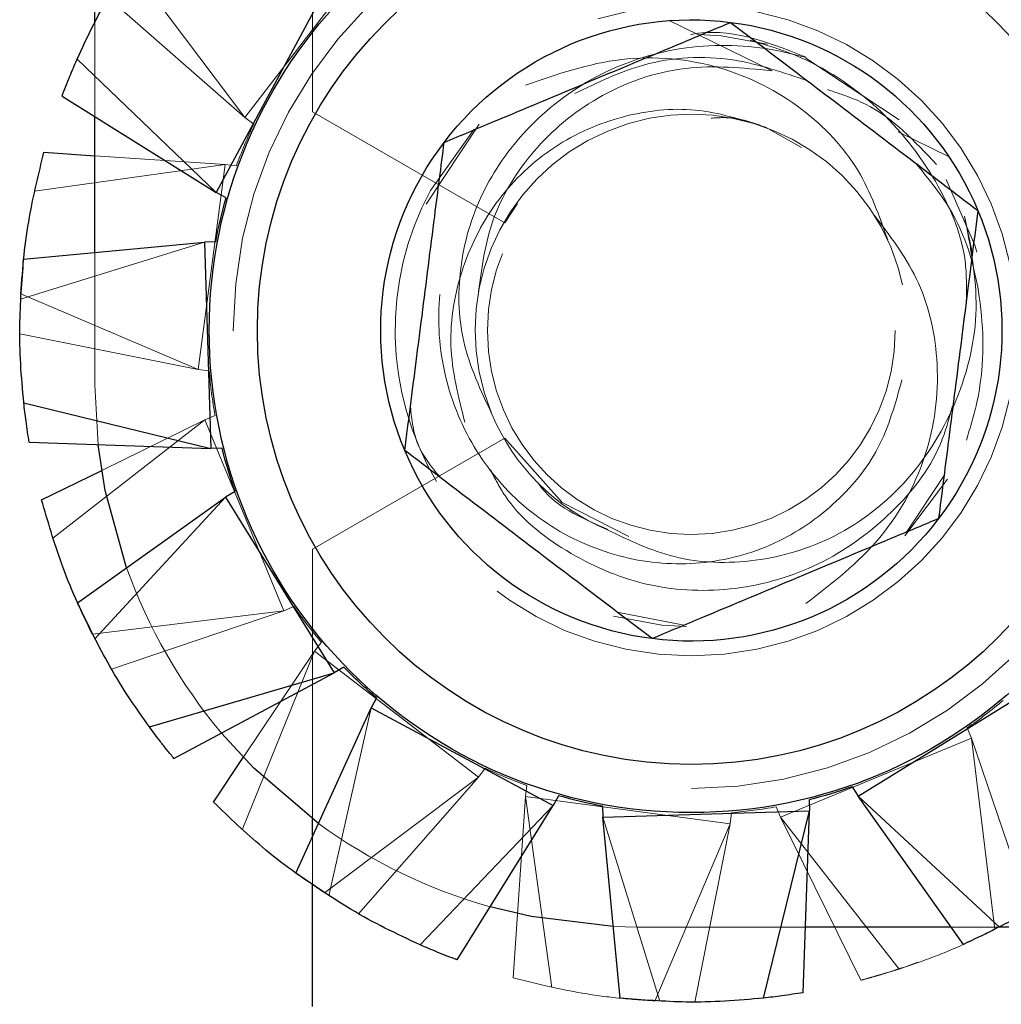
# Model space of a CAD drawing. Units: inches. Extents: x 38.9 to 73.9, y 1.1 to 34.8.
# Drawn here: x 56.7 to 56.8, y 19.7 to 19.8 of the extents above; entities that cross this region are included whole.
import ezdxf

# ---------------------------------------------------------------- set-up
doc = ezdxf.new("R2010")
doc.units = ezdxf.units.IN
doc.header["$MEASUREMENT"] = 0
for name, pattern in [('AI-Linetype-2355', [0.0522, 0.0348, -0.0174]), ('AI-Linetype-2356', [0.0522, 0.0348, -0.0174]), ('AI-Linetype-2357', [0.0522, 0.0348, -0.0174]), ('AI-Linetype-2358', [0.0522, 0.0348, -0.0174]), ('AI-Linetype-2359', [0.0522, 0.0348, -0.0174]), ('AI-Linetype-2360', [0.0522, 0.0348, -0.0174]), ('AI-Linetype-2361', [0.0522, 0.0348, -0.0174]), ('AI-Linetype-2514', [0.0522, 0.0348, -0.0174]), ('AI-Linetype-2517', [0.0522, 0.0348, -0.0174]), ('AI-Linetype-2518', [0.0522, 0.0348, -0.0174]), ('AI-Linetype-2529', [0.0522, 0.0348, -0.0174]), ('AI-Linetype-2530', [0.0522, 0.0348, -0.0174]), ('AI-Linetype-2531', [0.0522, 0.0348, -0.0174]), ('AI-Linetype-2532', [0.0522, 0.0348, -0.0174]), ('AI-Linetype-2533', [0.0522, 0.0348, -0.0174]), ('AI-Linetype-2534', [0.0522, 0.0348, -0.0174]), ('AI-Linetype-2535', [0.0522, 0.0348, -0.0174]), ('AI-Linetype-2536', [0.0522, 0.0348, -0.0174]), ('AI-Linetype-2537', [0.0522, 0.0348, -0.0174]), ('AI-Linetype-2548', [0.0522, 0.0348, -0.0174]), ('AI-Linetype-2549', [0.0522, 0.0348, -0.0174]), ('AI-Linetype-2550', [0.0522, 0.0348, -0.0174]), ('AI-Linetype-2551', [0.0522, 0.0348, -0.0174]), ('AI-Linetype-2552', [0.0522, 0.0348, -0.0174]), ('AI-Linetype-2553', [0.0522, 0.0348, -0.0174]), ('AI-Linetype-2554', [0.0522, 0.0348, -0.0174]), ('AI-Linetype-2555', [0.0522, 0.0348, -0.0174]), ('AI-Linetype-2556', [0.0522, 0.0348, -0.0174]), ('AI-Linetype-2557', [0.0522, 0.0348, -0.0174]), ('AI-Linetype-2558', [0.0522, 0.0348, -0.0174]), ('AI-Linetype-2559', [0.0522, 0.0348, -0.0174]), ('AI-Linetype-2560', [0.0522, 0.0348, -0.0174]), ('AI-Linetype-2561', [0.0522, 0.0348, -0.0174]), ('AI-Linetype-2567', [0.0522, 0.0348, -0.0174]), ('AI-Linetype-2568', [0.0522, 0.0348, -0.0174]), ('AI-Linetype-2569', [0.0522, 0.0348, -0.0174]), ('AI-Linetype-2570', [0.0522, 0.0348, -0.0174]), ('AI-Linetype-2571', [0.0522, 0.0348, -0.0174]), ('AI-Linetype-2572', [0.0522, 0.0348, -0.0174]), ('AI-Linetype-2573', [0.0522, 0.0348, -0.0174]), ('AI-Linetype-2574', [0.0522, 0.0348, -0.0174]), ('AI-Linetype-2575', [0.0522, 0.0348, -0.0174]), ('AI-Linetype-2576', [0.0522, 0.0348, -0.0174]), ('AI-Linetype-2577', [0.0522, 0.0348, -0.0174]), ('AI-Linetype-2578', [0.0522, 0.0348, -0.0174]), ('AI-Linetype-2598', [0.0522, 0.0348, -0.0174]), ('AI-Linetype-2599', [0.0522, 0.0348, -0.0174]), ('AI-Linetype-2600', [0.0522, 0.0348, -0.0174]), ('AI-Linetype-2601', [0.0522, 0.0348, -0.0174]), ('AI-Linetype-2602', [0.0522, 0.0348, -0.0174]), ('AI-Linetype-2606', [0.0522, 0.0348, -0.0174]), ('AI-Linetype-2616', [0.0522, 0.0348, -0.0174]), ('AI-Linetype-2621', [0.0522, 0.0348, -0.0174]), ('AI-Linetype-2622', [0.0522, 0.0348, -0.0174]), ('AI-Linetype-2625', [0.0522, 0.0348, -0.0174]), ('AI-Linetype-2628', [0.0522, 0.0348, -0.0174]), ('AI-Linetype-2629', [0.0522, 0.0348, -0.0174]), ('AI-Linetype-2630', [0.0522, 0.0348, -0.0174]), ('AI-Linetype-2631', [0.0522, 0.0348, -0.0174]), ('AI-Linetype-2632', [0.0522, 0.0348, -0.0174]), ('AI-Linetype-2633', [0.0522, 0.0348, -0.0174]), ('AI-Linetype-2634', [0.0522, 0.0348, -0.0174]), ('AI-Linetype-2635', [0.0522, 0.0348, -0.0174]), ('AI-Linetype-2638', [0.0522, 0.0348, -0.0174]), ('AI-Linetype-2640', [0.0522, 0.0348, -0.0174]), ('AI-Linetype-2642', [0.0522, 0.0348, -0.0174]), ('AI-Linetype-2643', [0.0522, 0.0348, -0.0174]), ('AI-Linetype-2645', [0.0522, 0.0348, -0.0174]), ('AI-Linetype-2648', [0.0522, 0.0348, -0.0174]), ('AI-Linetype-2649', [0.0522, 0.0348, -0.0174]), ('AI-Linetype-2650', [0.0522, 0.0348, -0.0174]), ('AI-Linetype-2651', [0.0522, 0.0348, -0.0174]), ('AI-Linetype-2652', [0.0522, 0.0348, -0.0174]), ('AI-Linetype-2653', [0.0522, 0.0348, -0.0174]), ('AI-Linetype-2654', [0.0522, 0.0348, -0.0174]), ('AI-Linetype-2655', [0.0522, 0.0348, -0.0174]), ('AI-Linetype-2656', [0.0522, 0.0348, -0.0174]), ('AI-Linetype-2657', [0.0522, 0.0348, -0.0174]), ('AI-Linetype-2658', [0.0522, 0.0348, -0.0174]), ('AI-Linetype-2659', [0.0522, 0.0348, -0.0174]), ('AI-Linetype-2660', [0.0522, 0.0348, -0.0174]), ('AI-Linetype-2661', [0.0522, 0.0348, -0.0174]), ('AI-Linetype-2662', [0.0522, 0.0348, -0.0174]), ('AI-Linetype-2663', [0.0522, 0.0348, -0.0174]), ('AI-Linetype-2664', [0.0522, 0.0348, -0.0174]), ('AI-Linetype-2665', [0.0522, 0.0348, -0.0174]), ('AI-Linetype-2666', [0.0522, 0.0348, -0.0174]), ('AI-Linetype-2667', [0.0522, 0.0348, -0.0174]), ('AI-Linetype-2668', [0.0522, 0.0348, -0.0174]), ('AI-Linetype-2669', [0.0522, 0.0348, -0.0174]), ('AI-Linetype-2670', [0.0522, 0.0348, -0.0174]), ('AI-Linetype-2671', [0.0522, 0.0348, -0.0174]), ('AI-Linetype-2672', [0.0522, 0.0348, -0.0174]), ('AI-Linetype-2673', [0.0522, 0.0348, -0.0174]), ('AI-Linetype-2674', [0.0522, 0.0348, -0.0174]), ('AI-Linetype-2675', [0.0522, 0.0348, -0.0174]), ('AI-Linetype-2676', [0.0522, 0.0348, -0.0174]), ('AI-Linetype-2677', [0.0522, 0.0348, -0.0174]), ('AI-Linetype-2678', [0.0522, 0.0348, -0.0174]), ('AI-Linetype-2679', [0.0522, 0.0348, -0.0174]), ('AI-Linetype-2680', [0.0522, 0.0348, -0.0174]), ('AI-Linetype-2681', [0.0522, 0.0348, -0.0174]), ('AI-Linetype-2683', [0.0522, 0.0348, -0.0174]), ('AI-Linetype-2684', [0.0522, 0.0348, -0.0174]), ('AI-Linetype-2685', [0.0522, 0.0348, -0.0174])]:
    doc.linetypes.add(name, pattern=pattern)
doc.layers.add('line art', color=7, linetype='Continuous', lineweight=0)

# ---------------------------------------------------------------- blocks, each defined once
blk = doc.blocks.new('Block_36')
at = {"layer": 'line art', "color": 7, "lineweight": 25}
for p, q in [((56.66709, 19.8057), (56.66709, 19.87784)), ((56.69758, 19.80734), (56.68398, 19.78203)), ((56.66462, 19.80055), (56.68398, 19.78203)), ((56.66253, 19.79541), (56.68398, 19.78203)), ((56.66709, 19.77368), (56.66709, 19.79256)), ((56.66001, 19.78762), (56.66709, 19.78714)), ((56.68534, 19.78129), (56.68398, 19.78203)), ((56.65719, 19.77274), (56.68236, 19.77514)), ((56.68391, 19.77519), (56.68236, 19.77514)), ((56.68236, 19.77514), (56.68323, 19.74642)), ((56.65721, 19.75279), (56.68323, 19.74642)), ((56.65797, 19.74729), (56.68323, 19.74642)), ((56.68478, 19.74647), (56.68323, 19.74642)), ((56.65969, 19.73928), (56.66804, 19.74338)), ((56.66468, 19.72499), (56.68527, 19.73965)), ((56.68659, 19.74047), (56.68527, 19.73965)), ((56.68527, 19.73965), (56.70039, 19.71522)), ((56.67467, 19.70772), (56.70039, 19.71522)), ((56.67808, 19.70333), (56.70039, 19.71522)), ((56.70171, 19.71604), (56.70039, 19.71522)), ((56.77323, 19.69807), (56.79766, 19.71319)), ((56.70628, 19.71174), (56.70554, 19.71037)), ((56.69504, 19.68738), (56.70554, 19.71037)), ((56.70554, 19.71037), (56.73085, 19.69677)), ((56.68357, 19.69726), (56.68773, 19.70346)), ((56.77241, 19.69939), (56.77323, 19.69807)), ((56.73159, 19.69814), (56.73085, 19.69677)), ((56.76641, 19.69758), (56.76646, 19.69603)), ((56.7879, 19.67748), (56.77323, 19.69807)), ((56.71233, 19.67741), (56.73085, 19.69677)), ((56.71747, 19.67532), (56.73085, 19.69677)), ((56.73769, 19.6967), (56.73774, 19.69515)), ((56.73774, 19.69515), (56.76646, 19.69603)), ((56.76009, 19.67), (56.76646, 19.69603)), ((56.76559, 19.67076), (56.76646, 19.69603)), ((56.69737, 19.69247), (56.69737, 19.69488)), ((56.74014, 19.66999), (56.73774, 19.69515)), ((56.69737, 19.66885), (56.69737, 19.68585)), ((56.78618, 19.67989), (56.76591, 19.67989)), ((56.83565, 19.67989), (56.79268, 19.67989))]:
    blk.add_line(p, q, dxfattribs=at)
at = {"layer": 'line art', "color": 7, "linetype": 'AI-Linetype-2355', "lineweight": 18}
blk.add_line((56.69737, 19.79325), (56.69737, 19.85683), dxfattribs=at)
at = {"layer": 'line art', "color": 7, "linetype": 'AI-Linetype-2514', "lineweight": 18}
blk.add_line((56.70546, 19.81523), (56.68795, 19.79246), dxfattribs=at)
at = {"layer": 'line art', "color": 7, "linetype": 'AI-Linetype-2517', "lineweight": 18}
blk.add_line((56.67184, 19.81386), (56.68795, 19.79246), dxfattribs=at)
at = {"layer": 'line art', "color": 7, "linetype": 'AI-Linetype-2518', "lineweight": 18}
blk.add_line((56.66894, 19.80913), (56.68795, 19.79246), dxfattribs=at)
at = {"layer": 'line art', "color": 7, "linetype": 'AI-Linetype-2677', "lineweight": 18}
blk.add_line((56.66709, 19.79256), (56.66709, 19.8057), dxfattribs=at)
at = {"layer": 'line art', "color": 7, "linetype": 'AI-Linetype-2657', "lineweight": 18}
blk.add_line((56.7613, 19.79896), (56.74697, 19.80593), dxfattribs=at)
at = {"layer": 'line art', "color": 7, "linetype": 'AI-Linetype-2659', "lineweight": 18}
blk.add_line((56.76595, 19.80071), (56.77894, 19.79212), dxfattribs=at)
at = {"layer": 'line art', "color": 7, "linetype": 'AI-Linetype-2356', "lineweight": 18}
blk.add_line((56.72412, 19.7778), (56.69737, 19.79325), dxfattribs=at)
at = {"layer": 'line art', "color": 7, "linetype": 'AI-Linetype-2598', "lineweight": 18}
blk.add_line((56.68918, 19.79151), (56.68795, 19.79246), dxfattribs=at)
at = {"layer": 'line art', "color": 7, "linetype": 'AI-Linetype-2664', "lineweight": 18}
blk.add_line((56.71318, 19.7804), (56.72056, 19.79153), dxfattribs=at)
at = {"layer": 'line art', "color": 7, "linetype": 'AI-Linetype-2635', "lineweight": 18}
blk.add_line((56.71985, 19.79084), (56.71377, 19.78233), dxfattribs=at)
at = {"layer": 'line art', "color": 7, "linetype": 'AI-Linetype-2655', "lineweight": 18}
blk.add_line((56.76538, 19.78828), (56.76034, 19.7911), dxfattribs=at)
at = {"layer": 'line art', "color": 7, "linetype": 'AI-Linetype-2656', "lineweight": 18}
blk.add_line((56.78582, 19.78705), (56.7788, 19.79046), dxfattribs=at)
at = {"layer": 'line art', "color": 7, "linetype": 'AI-Linetype-2553', "lineweight": 18}
blk.add_line((56.66709, 19.78714), (56.68523, 19.78592), dxfattribs=at)
at = {"layer": 'line art', "color": 7, "linetype": 'AI-Linetype-2616', "lineweight": 18}
blk.add_line((56.68523, 19.78592), (56.6587, 19.78222), dxfattribs=at)
at = {"layer": 'line art', "color": 7, "linetype": 'AI-Linetype-2552', "lineweight": 18}
blk.add_line((56.68523, 19.78592), (56.68146, 19.75744), dxfattribs=at)
at = {"layer": 'line art', "color": 7, "linetype": 'AI-Linetype-2600', "lineweight": 18}
blk.add_line((56.68677, 19.78572), (56.68523, 19.78592), dxfattribs=at)
at = {"layer": 'line art', "color": 7, "linetype": 'AI-Linetype-2358', "lineweight": 18}
blk.add_line((56.72587, 19.78048), (56.72412, 19.7778), dxfattribs=at)
at = {"layer": 'line art', "color": 7, "linetype": 'AI-Linetype-2660', "lineweight": 18}
blk.add_line((56.78803, 19.77875), (56.78912, 19.77351), dxfattribs=at)
at = {"layer": 'line art', "color": 7, "linetype": 'AI-Linetype-2638', "lineweight": 18}
blk.add_line((56.68236, 19.77514), (56.65677, 19.7672), dxfattribs=at)
at = {"layer": 'line art', "color": 7, "linetype": 'AI-Linetype-2676', "lineweight": 18}
blk.add_line((56.66709, 19.7553), (56.66709, 19.77368), dxfattribs=at)
at = {"layer": 'line art', "color": 7, "linetype": 'AI-Linetype-2554', "lineweight": 18}
blk.add_line((56.6568, 19.76793), (56.68146, 19.75744), dxfattribs=at)
at = {"layer": 'line art', "color": 7, "linetype": 'AI-Linetype-2556', "lineweight": 18}
blk.add_line((56.65667, 19.76238), (56.68146, 19.75744), dxfattribs=at)
at = {"layer": 'line art', "color": 7, "linetype": 'AI-Linetype-2601', "lineweight": 18}
blk.add_line((56.683, 19.75724), (56.68146, 19.75744), dxfattribs=at)
at = {"layer": 'line art', "color": 7, "linetype": 'AI-Linetype-2681', "lineweight": 18}
blk.add_line((56.66755, 19.74696), (56.66709, 19.7553), dxfattribs=at)
at = {"layer": 'line art', "color": 7, "linetype": 'AI-Linetype-2567', "lineweight": 18}
blk.add_line((56.68381, 19.75102), (56.68238, 19.75043), dxfattribs=at)
at = {"layer": 'line art', "color": 7, "linetype": 'AI-Linetype-2622', "lineweight": 18}
blk.add_line((56.68238, 19.75043), (56.66124, 19.73395), dxfattribs=at)
at = {"layer": 'line art', "color": 7, "linetype": 'AI-Linetype-2530', "lineweight": 18}
blk.add_line((56.66804, 19.74338), (56.68238, 19.75043), dxfattribs=at)
at = {"layer": 'line art', "color": 7, "linetype": 'AI-Linetype-2529', "lineweight": 18}
blk.add_line((56.68238, 19.75043), (56.69335, 19.72387), dxfattribs=at)
at = {"layer": 'line art', "color": 7, "linetype": 'AI-Linetype-2359', "lineweight": 18}
blk.add_line((56.69737, 19.73243), (56.72412, 19.74787), dxfattribs=at)
at = {"layer": 'line art', "color": 7, "linetype": 'AI-Linetype-2661', "lineweight": 18}
blk.add_line((56.78519, 19.74269), (56.77997, 19.73481), dxfattribs=at)
at = {"layer": 'line art', "color": 7, "linetype": 'AI-Linetype-2632', "lineweight": 18}
blk.add_line((56.77973, 19.73429), (56.78566, 19.74217), dxfattribs=at)
at = {"layer": 'line art', "color": 7, "linetype": 'AI-Linetype-2640', "lineweight": 18}
blk.add_line((56.68527, 19.73965), (56.66708, 19.71998), dxfattribs=at)
at = {"layer": 'line art', "color": 7, "linetype": 'AI-Linetype-2361', "lineweight": 18}
blk.add_line((56.69737, 19.69488), (56.69737, 19.73243), dxfattribs=at)
at = {"layer": 'line art', "color": 7, "linetype": 'AI-Linetype-2568', "lineweight": 18}
blk.add_line((56.69478, 19.72446), (56.69335, 19.72387), dxfattribs=at)
at = {"layer": 'line art', "color": 7, "linetype": 'AI-Linetype-2531', "lineweight": 18}
blk.add_line((56.66675, 19.72062), (56.69335, 19.72387), dxfattribs=at)
at = {"layer": 'line art', "color": 7, "linetype": 'AI-Linetype-2532', "lineweight": 18}
blk.add_line((56.66941, 19.71575), (56.69335, 19.72387), dxfattribs=at)
at = {"layer": 'line art', "color": 7, "linetype": 'AI-Linetype-2662', "lineweight": 18}
blk.add_line((56.74903, 19.72185), (56.73975, 19.72366), dxfattribs=at)
at = {"layer": 'line art', "color": 7, "linetype": 'AI-Linetype-2570', "lineweight": 18}
blk.add_line((56.69859, 19.71948), (56.69765, 19.71825), dxfattribs=at)
at = {"layer": 'line art', "color": 7, "linetype": 'AI-Linetype-2625', "lineweight": 18}
blk.add_line((56.69765, 19.71825), (56.68758, 19.69342), dxfattribs=at)
at = {"layer": 'line art', "color": 7, "linetype": 'AI-Linetype-2558', "lineweight": 18}
blk.add_line((56.68773, 19.70346), (56.69765, 19.71825), dxfattribs=at)
at = {"layer": 'line art', "color": 7, "linetype": 'AI-Linetype-2557', "lineweight": 18}
blk.add_line((56.69765, 19.71825), (56.72043, 19.70074), dxfattribs=at)
at = {"layer": 'line art', "color": 7, "linetype": 'AI-Linetype-2643', "lineweight": 18}
blk.add_line((56.70554, 19.71037), (56.69963, 19.68424), dxfattribs=at)
at = {"layer": 'line art', "color": 7, "linetype": 'AI-Linetype-2577', "lineweight": 18}
blk.add_line((56.78842, 19.70758), (56.78901, 19.70614), dxfattribs=at)
at = {"layer": 'line art', "color": 7, "linetype": 'AI-Linetype-2535', "lineweight": 18}
blk.add_line((56.76246, 19.69517), (56.78901, 19.70614), dxfattribs=at)
at = {"layer": 'line art', "color": 7, "linetype": 'AI-Linetype-2533', "lineweight": 18}
blk.add_line((56.79226, 19.67955), (56.78901, 19.70614), dxfattribs=at)
at = {"layer": 'line art', "color": 7, "linetype": 'AI-Linetype-2534', "lineweight": 18}
blk.add_line((56.79713, 19.6822), (56.78901, 19.70614), dxfattribs=at)
at = {"layer": 'line art', "color": 7, "linetype": 'AI-Linetype-2571', "lineweight": 18}
blk.add_line((56.72137, 19.70197), (56.72043, 19.70074), dxfattribs=at)
at = {"layer": 'line art', "color": 7, "linetype": 'AI-Linetype-2560', "lineweight": 18}
blk.add_line((56.69902, 19.68463), (56.72043, 19.70074), dxfattribs=at)
at = {"layer": 'line art', "color": 7, "linetype": 'AI-Linetype-2561', "lineweight": 18}
blk.add_line((56.70376, 19.68174), (56.72043, 19.70074), dxfattribs=at)
at = {"layer": 'line art', "color": 7, "linetype": 'AI-Linetype-2573', "lineweight": 18}
blk.add_line((56.72716, 19.69957), (56.72696, 19.69803), dxfattribs=at)
at = {"layer": 'line art', "color": 7, "linetype": 'AI-Linetype-2549', "lineweight": 18}
blk.add_line((56.72527, 19.67281), (56.72696, 19.69803), dxfattribs=at)
at = {"layer": 'line art', "color": 7, "linetype": 'AI-Linetype-2548', "lineweight": 18}
blk.add_line((56.72696, 19.69803), (56.75544, 19.69425), dxfattribs=at)
at = {"layer": 'line art', "color": 7, "linetype": 'AI-Linetype-2621', "lineweight": 18}
blk.add_line((56.72696, 19.69803), (56.73066, 19.67149), dxfattribs=at)
at = {"layer": 'line art', "color": 7, "linetype": 'AI-Linetype-2642', "lineweight": 18}
blk.add_line((56.77323, 19.69807), (56.7929, 19.67988), dxfattribs=at)
at = {"layer": 'line art', "color": 7, "linetype": 'AI-Linetype-2574', "lineweight": 18}
blk.add_line((56.75565, 19.69579), (56.75544, 19.69425), dxfattribs=at)
at = {"layer": 'line art', "color": 7, "linetype": 'AI-Linetype-2576', "lineweight": 18}
blk.add_line((56.76186, 19.69661), (56.76246, 19.69517), dxfattribs=at)
at = {"layer": 'line art', "color": 7, "linetype": 'AI-Linetype-2645', "lineweight": 18}
blk.add_line((56.73774, 19.69515), (56.74568, 19.66956), dxfattribs=at)
at = {"layer": 'line art', "color": 7, "linetype": 'AI-Linetype-2536', "lineweight": 18}
blk.add_line((56.7736, 19.67248), (56.76246, 19.69517), dxfattribs=at)
at = {"layer": 'line art', "color": 7, "linetype": 'AI-Linetype-2628', "lineweight": 18}
blk.add_line((56.76246, 19.69517), (56.77893, 19.67404), dxfattribs=at)
at = {"layer": 'line art', "color": 7, "linetype": 'AI-Linetype-2551', "lineweight": 18}
blk.add_line((56.74496, 19.6696), (56.75544, 19.69425), dxfattribs=at)
at = {"layer": 'line art', "color": 7, "linetype": 'AI-Linetype-2555', "lineweight": 18}
blk.add_line((56.75051, 19.66946), (56.75544, 19.69425), dxfattribs=at)
at = {"layer": 'line art', "color": 7, "linetype": 'AI-Linetype-2360', "lineweight": 18}
blk.add_line((56.69737, 19.68585), (56.69737, 19.69247), dxfattribs=at)
at = {"layer": 'line art', "color": 7, "linetype": 'AI-Linetype-2559', "lineweight": 18}
blk.add_line((56.69902, 19.68463), (56.69737, 19.68578), dxfattribs=at)
at = {"layer": 'line art', "color": 7, "linetype": 'AI-Linetype-2678', "lineweight": 18}
blk.add_line((56.7425, 19.67989), (56.73919, 19.67996), dxfattribs=at)
at = {"layer": 'line art', "color": 7, "linetype": 'AI-Linetype-2684', "lineweight": 18}
blk.add_line((56.76591, 19.67989), (56.7425, 19.67989), dxfattribs=at)
at = {"layer": 'line art', "color": 7, "linetype": 'AI-Linetype-2683', "lineweight": 18}
blk.add_line((56.79268, 19.67989), (56.78618, 19.67989), dxfattribs=at)
at = {"layer": 'line art', "color": 7, "linetype": 'AI-Linetype-2629', "lineweight": 18}
blk.add_line((56.77893, 19.67404), (56.78155, 19.67498), dxfattribs=at)
at = {"layer": 'line art', "color": 7, "linetype": 'AI-Linetype-2634', "lineweight": 18}
blk.add_lwpolyline([(56.76064, 19.80264), (56.75417, 19.80381), (56.75103, 19.80401)], dxfattribs=at)
at = {"layer": 'line art', "color": 7, "linetype": 'AI-Linetype-2633', "lineweight": 18}
blk.add_lwpolyline([(56.78975, 19.77375), (56.78948, 19.77471), (56.78548, 19.78382)], dxfattribs=at)
at = {"layer": 'line art', "color": 7, "linetype": 'AI-Linetype-2357', "lineweight": 18}
blk.add_lwpolyline([(56.72412, 19.74787), (56.73206, 19.73891), (56.74135, 19.7342)], dxfattribs=at)
at = {"layer": 'line art', "color": 7, "lineweight": 25}
for points in [[(56.67151, 19.72985), (56.66854, 19.74059), (56.66755, 19.74696)], [(56.69819, 19.69428), (56.68918, 19.70197), (56.6847, 19.70686)], [(56.73919, 19.67996), (56.72779, 19.68134), (56.72208, 19.6827)]]:
    blk.add_lwpolyline(points, dxfattribs=at)
at = {"layer": 'line art', "color": 7, "linetype": 'AI-Linetype-2631', "lineweight": 18}
blk.add_lwpolyline([(56.73922, 19.7231), (56.74592, 19.72186), (56.74937, 19.72166)], dxfattribs=at)
at = {"layer": 'line art', "color": 7, "lineweight": 25}
for radius in [0.06704, 0.06034]:
    blk.add_circle((56.75004, 19.76284), radius, dxfattribs=at)
at = {"layer": 'line art', "color": 7, "linetype": 'AI-Linetype-2669', "lineweight": 18}
blk.add_circle((56.75004, 19.76284), 0.06369, dxfattribs=at)
at = {"layer": 'line art', "color": 7, "linetype": 'AI-Linetype-2685', "lineweight": 18}
blk.add_circle((56.75004, 19.76284), 0.04525, dxfattribs=at)
at = {"layer": 'line art', "color": 7, "linetype": 'AI-Linetype-2675', "lineweight": 18}
blk.add_circle((56.75004, 19.76284), 0.02836, dxfattribs=at)
at = {"layer": 'line art', "color": 7, "lineweight": 25}
for points, knots in [([(56.66462, 19.80055), (56.66538, 19.8022), (56.66614, 19.80384), (56.66695, 19.80544), (56.66776, 19.80704), (56.66861, 19.80859), (56.66953, 19.81013), (56.67108, 19.81273), (56.67283, 19.81528), (56.67458, 19.81784)], [0, 0, 0, 0, 1, 1, 1, 2, 2, 2, 3, 3, 3, 3]), ([(56.71567, 19.789), (56.71793, 19.78995), (56.7202, 19.7909), (56.72256, 19.79189), (56.7268, 19.79366), (56.73133, 19.79556), (56.73585, 19.79745), (56.74054, 19.79942), (56.74522, 19.80138), (56.74959, 19.80321), (56.7516, 19.80405), (56.75356, 19.80487), (56.75551, 19.80569)], [0, 0, 0, 0, 1, 1, 1, 2, 2, 2, 3, 3, 3, 4, 4, 4, 4]), ([(56.75551, 19.80569), (56.76043, 19.80195), (56.76535, 19.7982), (56.77054, 19.79425), (56.77423, 19.79145), (56.77805, 19.78854), (56.78163, 19.78581), (56.78448, 19.78364), (56.78719, 19.78159), (56.78989, 19.77953)], [0, 0, 0, 0, 1, 1, 1, 2, 2, 2, 3, 3, 3, 3]), ([(56.66253, 19.79541), (56.6627, 19.79587), (56.66288, 19.79633), (56.66306, 19.7968), (56.66324, 19.79726), (56.66342, 19.79772), (56.66362, 19.79819), (56.66394, 19.79898), (56.66428, 19.79976), (56.66462, 19.80055)], [0, 0, 0, 0, 1, 1, 1, 2, 2, 2, 3, 3, 3, 3]), ([(56.7102, 19.74615), (56.71098, 19.75228), (56.71176, 19.75842), (56.71259, 19.76488), (56.71318, 19.76948), (56.71378, 19.77424), (56.71435, 19.77871), (56.71481, 19.78226), (56.71524, 19.78563), (56.71567, 19.789)], [0, 0, 0, 0, 1, 1, 1, 2, 2, 2, 3, 3, 3, 3]), ([(56.6568, 19.76793), (56.65693, 19.76973), (56.65707, 19.77154), (56.65726, 19.77332), (56.65744, 19.77511), (56.65769, 19.77686), (56.65801, 19.77862), (56.65854, 19.7816), (56.65928, 19.78461), (56.66001, 19.78762)], [0, 0, 0, 0, 1, 1, 1, 2, 2, 2, 3, 3, 3, 3]), ([(56.78989, 19.77953), (56.7891, 19.7734), (56.78832, 19.76726), (56.7875, 19.7608), (56.78691, 19.7562), (56.7863, 19.75144), (56.78573, 19.74697), (56.78528, 19.74341), (56.78485, 19.74005), (56.78442, 19.73668)], [0, 0, 0, 0, 1, 1, 1, 2, 2, 2, 3, 3, 3, 3]), ([(56.65721, 19.75279), (56.65704, 19.75459), (56.65688, 19.7564), (56.65678, 19.75819), (56.65668, 19.75998), (56.65664, 19.76175), (56.65667, 19.76354), (56.65671, 19.76656), (56.65695, 19.76965), (56.65719, 19.77274)], [0, 0, 0, 0, 1, 1, 1, 2, 2, 2, 3, 3, 3, 3]), ([(56.65797, 19.74729), (56.65789, 19.74778), (56.65781, 19.74826), (56.65773, 19.74875), (56.65766, 19.74925), (56.65759, 19.74974), (56.65752, 19.75024), (56.65741, 19.75108), (56.65731, 19.75194), (56.65721, 19.75279)], [0, 0, 0, 0, 1, 1, 1, 2, 2, 2, 3, 3, 3, 3]), ([(56.74458, 19.71999), (56.73966, 19.72373), (56.73473, 19.72748), (56.72955, 19.73142), (56.72586, 19.73423), (56.72204, 19.73714), (56.71845, 19.73986), (56.7156, 19.74204), (56.7129, 19.74409), (56.7102, 19.74615)], [0, 0, 0, 0, 1, 1, 1, 2, 2, 2, 3, 3, 3, 3]), ([(56.66675, 19.72062), (56.66596, 19.72226), (56.66517, 19.72389), (56.66444, 19.72553), (56.66372, 19.72716), (56.66305, 19.7288), (56.66245, 19.73049), (56.66142, 19.73334), (56.66055, 19.73631), (56.65969, 19.73928)], [0, 0, 0, 0, 1, 1, 1, 2, 2, 2, 3, 3, 3, 3]), ([(56.78442, 19.73668), (56.78247, 19.73586), (56.78052, 19.73504), (56.7785, 19.7342), (56.77413, 19.73237), (56.76945, 19.73041), (56.76476, 19.72844), (56.76024, 19.72655), (56.75571, 19.72465), (56.75147, 19.72288), (56.74912, 19.72189), (56.74685, 19.72094), (56.74458, 19.71999)], [0, 0, 0, 0, 1, 1, 1, 2, 2, 2, 3, 3, 3, 4, 4, 4, 4]), ([(56.67467, 19.70772), (56.67363, 19.7092), (56.67258, 19.71068), (56.6716, 19.71218), (56.67062, 19.71368), (56.6697, 19.71519), (56.66883, 19.71676), (56.66736, 19.7194), (56.66602, 19.72219), (56.66468, 19.72499)], [0, 0, 0, 0, 1, 1, 1, 2, 2, 2, 3, 3, 3, 3]), ([(56.67808, 19.70333), (56.67777, 19.70372), (56.67745, 19.7041), (56.67714, 19.70449), (56.67683, 19.70487), (56.67652, 19.70527), (56.67621, 19.70567), (56.67569, 19.70634), (56.67518, 19.70703), (56.67467, 19.70772)], [0, 0, 0, 0, 1, 1, 1, 2, 2, 2, 3, 3, 3, 3]), ([(56.69737, 19.68578), (56.69643, 19.68642), (56.69548, 19.68707), (56.69457, 19.68773), (56.69311, 19.68877), (56.69172, 19.68987), (56.69036, 19.69103), (56.68805, 19.69298), (56.68581, 19.69512), (56.68357, 19.69726)], [0, 0, 0, 0, 1, 1, 1, 2, 2, 2, 3, 3, 3, 3]), ([(56.71233, 19.67741), (56.71068, 19.67818), (56.70904, 19.67894), (56.70744, 19.67975), (56.70584, 19.68055), (56.70429, 19.6814), (56.70275, 19.68232), (56.70015, 19.68388), (56.6976, 19.68563), (56.69504, 19.68738)], [0, 0, 0, 0, 1, 1, 1, 2, 2, 2, 3, 3, 3, 3]), ([(56.80517, 19.68747), (56.80368, 19.68642), (56.8022, 19.68538), (56.8007, 19.6844), (56.7992, 19.68341), (56.79769, 19.6825), (56.79612, 19.68162), (56.79348, 19.68015), (56.79069, 19.67881), (56.7879, 19.67748)], [0, 0, 0, 0, 1, 1, 1, 2, 2, 2, 3, 3, 3, 3]), ([(56.71747, 19.67532), (56.71701, 19.6755), (56.71655, 19.67567), (56.71609, 19.67585), (56.71562, 19.67603), (56.71516, 19.67622), (56.71469, 19.67641), (56.71391, 19.67673), (56.71312, 19.67707), (56.71233, 19.67741)], [0, 0, 0, 0, 1, 1, 1, 2, 2, 2, 3, 3, 3, 3]), ([(56.76009, 19.67), (56.75829, 19.66984), (56.75648, 19.66968), (56.75469, 19.66958), (56.75291, 19.66948), (56.75114, 19.66944), (56.74934, 19.66946), (56.74632, 19.66951), (56.74323, 19.66975), (56.74014, 19.66999)], [0, 0, 0, 0, 1, 1, 1, 2, 2, 2, 3, 3, 3, 3]), ([(56.76559, 19.67076), (56.76511, 19.67068), (56.76462, 19.6706), (56.76413, 19.67053), (56.76364, 19.67045), (56.76314, 19.67038), (56.76264, 19.67031), (56.7618, 19.6702), (56.76095, 19.6701), (56.76009, 19.67)], [0, 0, 0, 0, 1, 1, 1, 2, 2, 2, 3, 3, 3, 3])]:
    blk.add_open_spline(points, degree=3, knots=knots, dxfattribs=at)
for points in [[(56.71567, 19.789), (56.72501, 19.80128), (56.7402, 19.80764), (56.75551, 19.80569)], [(56.75551, 19.80569), (56.77082, 19.80374), (56.78392, 19.79377), (56.78989, 19.77953)], [(56.7102, 19.74615), (56.70424, 19.76038), (56.70632, 19.77672), (56.71567, 19.789)], [(56.68391, 19.77519), (56.68429, 19.77725), (56.68477, 19.77928), (56.68534, 19.78129)], [(56.78989, 19.77953), (56.79585, 19.7653), (56.79377, 19.74896), (56.78442, 19.73668)], [(56.68659, 19.74047), (56.6859, 19.74244), (56.68529, 19.74444), (56.68478, 19.74647)], [(56.74458, 19.71999), (56.72927, 19.72194), (56.71616, 19.73191), (56.7102, 19.74615)], [(56.78442, 19.73668), (56.77508, 19.7244), (56.75989, 19.71803), (56.74458, 19.71999)], [(56.70628, 19.71174), (56.70469, 19.7131), (56.70317, 19.71453), (56.70171, 19.71604)], [(56.77241, 19.69939), (56.77044, 19.69869), (56.76844, 19.69809), (56.76641, 19.69758)], [(56.73769, 19.6967), (56.73564, 19.69709), (56.7336, 19.69757), (56.73159, 19.69814)]]:
    blk.add_open_spline(points, degree=3, dxfattribs=at)
at = {"layer": 'line art', "color": 7, "linetype": 'AI-Linetype-2665', "lineweight": 18}
blk.add_open_spline([(56.74997, 19.80401), (56.75, 19.80401), (56.75002, 19.80402), (56.75004, 19.80402), (56.75518, 19.80505), (56.76062, 19.80302), (56.76548, 19.80102), (56.76565, 19.80095), (56.76582, 19.80088), (56.766, 19.80081)], degree=3, knots=[0, 0, 0, 0, 1, 1, 1, 2, 2, 2, 3, 3, 3, 3], dxfattribs=at)
at = {"layer": 'line art', "color": 7, "linetype": 'AI-Linetype-2658', "lineweight": 18}
blk.add_open_spline([(56.72231, 19.75122), (56.72075, 19.75451), (56.7192, 19.75781), (56.7184, 19.76132), (56.71759, 19.76482), (56.71754, 19.76853), (56.71806, 19.77213), (56.71858, 19.77573), (56.71968, 19.77922), (56.72131, 19.78244), (56.72294, 19.78567), (56.72511, 19.78863), (56.72765, 19.79123), (56.73051, 19.79415), (56.73384, 19.79661), (56.73748, 19.79845), (56.7412, 19.80034), (56.74525, 19.80158), (56.74939, 19.80215), (56.75355, 19.80271), (56.7578, 19.80258), (56.76189, 19.80178), (56.76327, 19.8015), (56.76463, 19.80116), (56.766, 19.80081)], degree=3, knots=[0, 0, 0, 0, 1, 1, 1, 2, 2, 2, 3, 3, 3, 4, 4, 4, 5, 5, 5, 6, 6, 6, 7, 7, 7, 8, 8, 8, 8], dxfattribs=at)
at = {"layer": 'line art', "color": 7, "linetype": 'AI-Linetype-2651', "lineweight": 18}
blk.add_open_spline([(56.78828, 19.76696), (56.78831, 19.76867), (56.78834, 19.77038), (56.78816, 19.77207), (56.7877, 19.77638), (56.78585, 19.78053), (56.78355, 19.7843), (56.78124, 19.78807), (56.77848, 19.79146), (56.77522, 19.79435), (56.7718, 19.79737), (56.76784, 19.79984), (56.76359, 19.80147), (56.76183, 19.80214), (56.76002, 19.80267), (56.75821, 19.8032)], degree=3, knots=[0, 0, 0, 0, 1, 1, 1, 2, 2, 2, 3, 3, 3, 4, 4, 4, 5, 5, 5, 5], dxfattribs=at)
at = {"layer": 'line art', "color": 7, "linetype": 'AI-Linetype-2648', "lineweight": 18}
blk.add_open_spline([(56.72697, 19.79695), (56.73136, 19.79847), (56.73574, 19.79998), (56.74032, 19.80052), (56.7449, 19.80106), (56.74966, 19.80062), (56.75411, 19.79931), (56.75821, 19.7981), (56.76204, 19.79614), (56.76543, 19.79356), (56.76852, 19.7912), (56.77125, 19.78833), (56.77323, 19.78503), (56.77501, 19.78206), (56.77618, 19.77874), (56.77736, 19.77543)], degree=3, knots=[0, 0, 0, 0, 1, 1, 1, 2, 2, 2, 3, 3, 3, 4, 4, 4, 5, 5, 5, 5], dxfattribs=at)
at = {"layer": 'line art', "color": 7, "linetype": 'AI-Linetype-2667', "lineweight": 18}
blk.add_open_spline([(56.73385, 19.79578), (56.73696, 19.79731), (56.74007, 19.79883), (56.74339, 19.79975), (56.7474, 19.80086), (56.75172, 19.80108), (56.75583, 19.80046), (56.75938, 19.79992), (56.76279, 19.79874), (56.76619, 19.79756)], degree=3, knots=[0, 0, 0, 0, 1, 1, 1, 2, 2, 2, 3, 3, 3, 3], dxfattribs=at)
at = {"layer": 'line art', "color": 7, "linetype": 'AI-Linetype-2653', "lineweight": 18}
blk.add_open_spline([(56.76116, 19.79897), (56.75718, 19.79936), (56.75319, 19.79975), (56.74926, 19.79929), (56.74498, 19.7988), (56.74076, 19.7973), (56.737, 19.79511), (56.73366, 19.79317), (56.73068, 19.79068), (56.72816, 19.78774), (56.72569, 19.78488), (56.72366, 19.7816), (56.72243, 19.77808), (56.72135, 19.77493), (56.72091, 19.7716), (56.72046, 19.76827)], degree=3, knots=[0, 0, 0, 0, 1, 1, 1, 2, 2, 2, 3, 3, 3, 4, 4, 4, 5, 5, 5, 5], dxfattribs=at)
at = {"layer": 'line art', "color": 7, "linetype": 'AI-Linetype-2673', "lineweight": 18}
blk.add_open_spline([(56.72231, 19.75122), (56.71589, 19.76654), (56.7231, 19.78416), (56.73842, 19.79058), (56.75374, 19.79699), (56.77136, 19.78978), (56.77778, 19.77446), (56.7842, 19.75914), (56.77698, 19.74152), (56.76166, 19.7351), (56.75422, 19.73198), (56.74583, 19.73199), (56.73839, 19.73511)], degree=3, knots=[0, 0, 0, 0, 1, 1, 1, 2, 2, 2, 3, 3, 3, 4, 4, 4, 4], dxfattribs=at)
at = {"layer": 'line art', "color": 7, "linetype": 'AI-Linetype-2652', "lineweight": 18}
blk.add_open_spline([(56.78415, 19.78592), (56.78111, 19.78915), (56.77807, 19.79238), (56.77426, 19.79431), (56.7726, 19.79515), (56.77079, 19.79574), (56.76898, 19.79633)], degree=3, knots=[0, 0, 0, 0, 1, 1, 1, 2, 2, 2, 2], dxfattribs=at)
at = {"layer": 'line art', "color": 7, "linetype": 'AI-Linetype-2649', "lineweight": 18}
blk.add_open_spline([(56.76034, 19.7911), (56.75712, 19.79213), (56.7539, 19.79316), (56.75059, 19.79348), (56.74727, 19.79381), (56.74386, 19.79342), (56.7406, 19.79256), (56.73719, 19.79166), (56.73396, 19.79023), (56.73103, 19.78831), (56.72806, 19.78635), (56.72542, 19.78386), (56.72327, 19.78102), (56.72113, 19.77819), (56.71948, 19.77499), (56.71833, 19.7716), (56.71715, 19.7681), (56.71649, 19.76441), (56.71662, 19.76077), (56.71675, 19.75717), (56.71764, 19.75363), (56.71853, 19.75009)], degree=3, knots=[0, 0, 0, 0, 1, 1, 1, 2, 2, 2, 3, 3, 3, 4, 4, 4, 5, 5, 5, 6, 6, 6, 7, 7, 7, 7], dxfattribs=at)
at = {"layer": 'line art', "color": 7, "linetype": 'AI-Linetype-2654', "lineweight": 18}
blk.add_open_spline([(56.76034, 19.7911), (56.75878, 19.79167), (56.75722, 19.79224), (56.7556, 19.79239), (56.75468, 19.79248), (56.75374, 19.79243), (56.7528, 19.79238)], degree=3, knots=[0, 0, 0, 0, 1, 1, 1, 2, 2, 2, 2], dxfattribs=at)
at = {"layer": 'line art', "color": 7, "linetype": 'AI-Linetype-2599', "lineweight": 18}
blk.add_open_spline([(56.68677, 19.78572), (56.68748, 19.78768), (56.68829, 19.78962), (56.68918, 19.79151)], degree=3, dxfattribs=at)
at = {"layer": 'line art', "color": 7, "linetype": 'AI-Linetype-2666', "lineweight": 18}
blk.add_open_spline([(56.77933, 19.75598), (56.77843, 19.75273), (56.77753, 19.74947), (56.77599, 19.74652), (56.77444, 19.74357), (56.77225, 19.74092), (56.76974, 19.73867), (56.76713, 19.73631), (56.76416, 19.73438), (56.76095, 19.73299), (56.75769, 19.73158), (56.75417, 19.73073), (56.75061, 19.73048), (56.74705, 19.73023), (56.74346, 19.73059), (56.74002, 19.73151), (56.73647, 19.73244), (56.73307, 19.73397), (56.73002, 19.736), (56.72688, 19.73809), (56.7241, 19.74071), (56.72183, 19.74372), (56.71957, 19.74673), (56.71782, 19.75012), (56.71665, 19.75371), (56.71546, 19.75737), (56.71486, 19.76122), (56.71492, 19.76505), (56.71498, 19.76901), (56.71573, 19.77293), (56.71705, 19.77671), (56.71836, 19.78049), (56.72024, 19.78413), (56.72292, 19.78702), (56.72434, 19.78855), (56.72598, 19.78987), (56.72762, 19.79119)], degree=3, knots=[0, 0, 0, 0, 1, 1, 1, 2, 2, 2, 3, 3, 3, 4, 4, 4, 5, 5, 5, 6, 6, 6, 7, 7, 7, 8, 8, 8, 9, 9, 9, 10, 10, 10, 11, 11, 11, 12, 12, 12, 12], dxfattribs=at)
at = {"layer": 'line art', "color": 7, "linetype": 'AI-Linetype-2668', "lineweight": 18}
blk.add_open_spline([(56.78126, 19.7861), (56.78309, 19.78386), (56.78493, 19.78162), (56.78634, 19.77913), (56.78848, 19.77537), (56.78963, 19.77103), (56.7902, 19.76665), (56.79079, 19.76209), (56.79074, 19.75747), (56.78979, 19.75303), (56.78939, 19.7512), (56.78884, 19.74939), (56.78829, 19.74758)], degree=3, knots=[0, 0, 0, 0, 1, 1, 1, 2, 2, 2, 3, 3, 3, 4, 4, 4, 4], dxfattribs=at)
at = {"layer": 'line art', "color": 7, "linetype": 'AI-Linetype-2630', "lineweight": 18}
blk.add_open_spline([(56.71461, 19.74186), (56.70726, 19.75427), (56.70694, 19.76962), (56.71377, 19.78233)], degree=3, dxfattribs=at)
at = {"layer": 'line art', "color": 7, "linetype": 'AI-Linetype-2670', "lineweight": 18}
blk.add_open_spline([(56.78803, 19.77875), (56.78888, 19.77447), (56.78972, 19.77019), (56.78964, 19.76588), (56.78955, 19.76158), (56.78854, 19.75725), (56.78689, 19.75322), (56.78525, 19.7492), (56.78298, 19.74547), (56.78012, 19.74223), (56.77725, 19.73898), (56.77377, 19.73622), (56.76992, 19.73426), (56.76649, 19.73251), (56.76275, 19.7314), (56.75891, 19.73089), (56.75515, 19.7304), (56.7513, 19.73049), (56.74768, 19.73139), (56.74446, 19.7322), (56.74143, 19.73366), (56.73839, 19.73511)], degree=3, knots=[0, 0, 0, 0, 1, 1, 1, 2, 2, 2, 3, 3, 3, 4, 4, 4, 5, 5, 5, 6, 6, 6, 7, 7, 7, 7], dxfattribs=at)
at = {"layer": 'line art', "color": 7, "linetype": 'AI-Linetype-2674', "lineweight": 18}
blk.add_open_spline([(56.76596, 19.72486), (56.76963, 19.7277), (56.7733, 19.73054), (56.77626, 19.73407), (56.77922, 19.73761), (56.78146, 19.74184), (56.78279, 19.74628), (56.78402, 19.75037), (56.78448, 19.75465), (56.78417, 19.7589), (56.7839, 19.76278), (56.78298, 19.76664), (56.78131, 19.77009), (56.77979, 19.77322), (56.77766, 19.77601), (56.77553, 19.77881)], degree=3, knots=[0, 0, 0, 0, 1, 1, 1, 2, 2, 2, 3, 3, 3, 4, 4, 4, 5, 5, 5, 5], dxfattribs=at)
at = {"layer": 'line art', "color": 7, "linetype": 'AI-Linetype-2602', "lineweight": 18}
blk.add_open_spline([(56.68381, 19.75102), (56.68344, 19.75308), (56.68317, 19.75515), (56.683, 19.75724)], degree=3, dxfattribs=at)
at = {"layer": 'line art', "color": 7, "linetype": 'AI-Linetype-2663', "lineweight": 18}
blk.add_open_spline([(56.71508, 19.74244), (56.71391, 19.74386), (56.71274, 19.74529), (56.71206, 19.74693), (56.71138, 19.74856), (56.71118, 19.75039), (56.71098, 19.75223)], degree=3, knots=[0, 0, 0, 0, 1, 1, 1, 2, 2, 2, 2], dxfattribs=at)
at = {"layer": 'line art', "color": 7, "linetype": 'AI-Linetype-2650', "lineweight": 18}
blk.add_open_spline([(56.72212, 19.74345), (56.72275, 19.74223), (56.72337, 19.74102), (56.72413, 19.73989), (56.72624, 19.73673), (56.72935, 19.73425), (56.73267, 19.73223), (56.7361, 19.73015), (56.73975, 19.72855), (56.74359, 19.72763), (56.74744, 19.72672), (56.75147, 19.72649), (56.75543, 19.7269), (56.75943, 19.72732), (56.76336, 19.72838), (56.76699, 19.73005), (56.77076, 19.7318), (56.77421, 19.73419), (56.77729, 19.73706), (56.78038, 19.73993), (56.7831, 19.74327), (56.78469, 19.74709), (56.7854, 19.74879), (56.78588, 19.75058), (56.78637, 19.75237)], degree=3, knots=[0, 0, 0, 0, 1, 1, 1, 2, 2, 2, 3, 3, 3, 4, 4, 4, 5, 5, 5, 6, 6, 6, 7, 7, 7, 8, 8, 8, 8], dxfattribs=at)
at = {"layer": 'line art', "color": 7, "linetype": 'AI-Linetype-2671', "lineweight": 18}
blk.add_open_spline([(56.73839, 19.73511), (56.73113, 19.73817), (56.72535, 19.74395), (56.72231, 19.75122)], degree=3, dxfattribs=at)
at = {"layer": 'line art', "color": 7, "linetype": 'AI-Linetype-2672', "lineweight": 18}
blk.add_open_spline([(56.73843, 19.73518), (56.7347, 19.73678), (56.73097, 19.73837), (56.7288, 19.74155), (56.72876, 19.74161), (56.72872, 19.74167), (56.72868, 19.74173)], degree=3, knots=[0, 0, 0, 0, 1, 1, 1, 2, 2, 2, 2], dxfattribs=at)
at = {"layer": 'line art', "color": 7, "linetype": 'AI-Linetype-2680', "lineweight": 18}
blk.add_open_spline([(56.6847, 19.70686), (56.67898, 19.71369), (56.67452, 19.72147), (56.67151, 19.72985)], degree=3, dxfattribs=at)
at = {"layer": 'line art', "color": 7, "linetype": 'AI-Linetype-2569', "lineweight": 18}
blk.add_open_spline([(56.69859, 19.71948), (56.69725, 19.72108), (56.69597, 19.72275), (56.69478, 19.72446)], degree=3, dxfattribs=at)
at = {"layer": 'line art', "color": 7, "linetype": 'AI-Linetype-2578', "lineweight": 18}
blk.add_open_spline([(56.7934, 19.71139), (56.7918, 19.71004), (56.79014, 19.70877), (56.78842, 19.70758)], degree=3, dxfattribs=at)
at = {"layer": 'line art', "color": 7, "linetype": 'AI-Linetype-2572', "lineweight": 18}
blk.add_open_spline([(56.72716, 19.69957), (56.7252, 19.70028), (56.72326, 19.70108), (56.72137, 19.70197)], degree=3, dxfattribs=at)
at = {"layer": 'line art', "color": 7, "linetype": 'AI-Linetype-2575', "lineweight": 18}
blk.add_open_spline([(56.76186, 19.69661), (56.75981, 19.69624), (56.75773, 19.69597), (56.75565, 19.69579)], degree=3, dxfattribs=at)
at = {"layer": 'line art', "color": 7, "linetype": 'AI-Linetype-2679', "lineweight": 18}
blk.add_open_spline([(56.72208, 19.6827), (56.71349, 19.68512), (56.70541, 19.68904), (56.69819, 19.69428)], degree=3, dxfattribs=at)
at = {"layer": 'line art', "color": 7, "linetype": 'AI-Linetype-2537', "lineweight": 18}
blk.add_open_spline([(56.79226, 19.67955), (56.79063, 19.67876), (56.78899, 19.67797), (56.78736, 19.67724), (56.78572, 19.67651), (56.78408, 19.67585), (56.78239, 19.67524), (56.77955, 19.67422), (56.77657, 19.67335), (56.7736, 19.67248)], degree=3, knots=[0, 0, 0, 0, 1, 1, 1, 2, 2, 2, 3, 3, 3, 3], dxfattribs=at)
at = {"layer": 'line art', "color": 7, "linetype": 'AI-Linetype-2606', "lineweight": 18}
blk.add_open_spline([(56.7736, 19.67248), (56.77408, 19.67261), (56.77455, 19.67273), (56.77503, 19.67287), (56.77551, 19.673), (56.77599, 19.67314), (56.77648, 19.67328), (56.77729, 19.67352), (56.77811, 19.67378), (56.77893, 19.67404)], degree=3, knots=[0, 0, 0, 0, 1, 1, 1, 2, 2, 2, 3, 3, 3, 3], dxfattribs=at)
at = {"layer": 'line art', "color": 7, "linetype": 'AI-Linetype-2550', "lineweight": 18}
blk.add_open_spline([(56.74496, 19.6696), (56.74315, 19.66973), (56.74134, 19.66986), (56.73956, 19.67005), (56.73778, 19.67024), (56.73602, 19.67049), (56.73426, 19.6708), (56.73128, 19.67134), (56.72827, 19.67207), (56.72527, 19.67281)], degree=3, knots=[0, 0, 0, 0, 1, 1, 1, 2, 2, 2, 3, 3, 3, 3], dxfattribs=at)

msp = doc.modelspace()

# ---------------------------------------------------------------- block references
at = {"layer": 'line art'}
msp.add_blockref('Block_36', (0, 0), dxfattribs=at)

doc.saveas('drawing.dxf')
